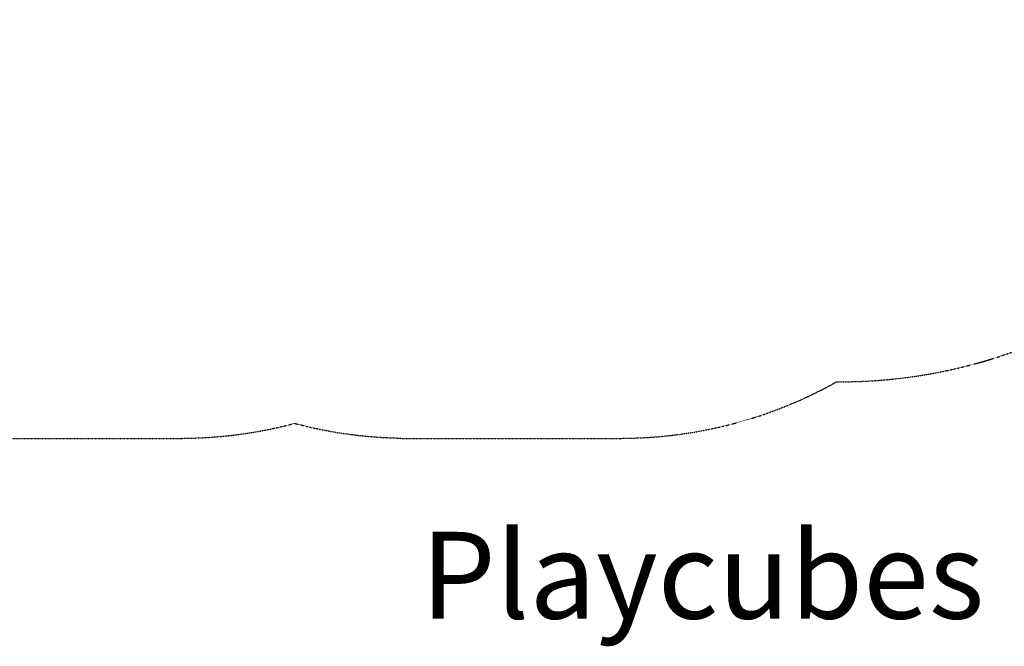
# Model space of a CAD drawing. Units: millimetres. Extents: x -4916 to 5996, y -3976 to 4772.
# Drawn here: x -2849 to 554, y -3976 to -1810 of the extents above; entities that cross this region are included whole.
import ezdxf
from ezdxf.enums import TextEntityAlignment as Align

# ---------------------------------------------------------------- set-up
doc = ezdxf.new("R2010")
doc.units = ezdxf.units.MM
doc.header["$LTSCALE"] = 0.2
doc.header["$MEASUREMENT"] = 0
doc.header["$PDMODE"] = 1
doc.linetypes.add('BORDER', pattern=[1.75, 0.5, -0.25, 0.5, -0.25, 0, -0.25])
doc.layers.add('HAGS-Dim Plan', color=7, linetype='Continuous', lineweight=100)
doc.layers.add('HAGS-Label', color=7, linetype='Continuous', lineweight=100)
doc.layers.add('HAGS-EN1176 Falling Space', color=30, linetype='BORDER')
doc.styles.get("Standard").update_dxf_attribs({"font": 'g13f12d.shx', "height": 300})
doc.dimstyles.new('HAGS - Dim Plan', dxfattribs={"dimtxt": 300, "dimasz": 200, "dimexe": 0.18, "dimexo": 0.0625, "dimgap": 150, "dimtad": 0, "dimlfac": 0.001, "dimrnd": 0.05, "dimzin": 1, "dimdsep": 46, "dimtxsty": 'Standard', "dimblk": 'HAGS - Dim Plan arrow', "dimcen": 0.1, "dimse1": 1, "dimse2": 1, "dimclrd": 1, "dimadec": 0, "dimazin": 0, "dimtfac": 1, "dimtofl": 0, "dimtmove": 0, "dimatfit": 3, "dimfxl": 1, "dimtolj": 1, "dimtzin": 0, "dimarcsym": 0})

# ---------------------------------------------------------------- blocks, each defined once
blk = doc.blocks.new('HAGS - Dim Plan arrow')
at = {"color": 1, "lineweight": 0}
blk.add_lwpolyline([(0, 0, 0, 0.35, 0), (-1, 0, 0.015, 0.015, 0)], format="xyseb", dxfattribs=at)
blk = doc.blocks.new('*D2')
at = {"layer": 'Defpoints', "color": 0, "transparency": 16777216}
for p in [(645.3, 4575.5), (-773.1, -3257.1), (5799.5, -3257.1)]:
    blk.add_point(p, dxfattribs=at)
at = {"layer": 'HAGS-Dim Plan', "color": 1, "lineweight": -2, "transparency": 16777216}
for p, q in [((5799.5, 4375.5), (5799.5, 1264.6)), ((5799.5, -3057.1), (5799.5, 53.8))]:
    blk.add_line(p, q, dxfattribs=at)
at = {"layer": 'HAGS-Dim Plan', "color": 1, "lineweight": -2, "transparency": 16777216, "xscale": 200, "yscale": 200, "zscale": 200}
for p, rotation in [((5799.5, 4575.5), 90), ((5799.5, -3257.1), 270)]:
    blk.add_blockref('HAGS - Dim Plan arrow', p, dxfattribs=dict(at, rotation=rotation))
at = {"layer": 'HAGS-Dim Plan', "color": 0, "transparency": 16777216, "insert": (5799.5, 659.2), "char_height": 300, "attachment_point": 5, "rotation": 90}
blk.add_mtext('\\A1;7.85m', dxfattribs=at)

msp = doc.modelspace()

# ---------------------------------------------------------------- linework, layer by layer
at = {"layer": 'HAGS-EN1176 Falling Space'}
msp.add_lwpolyline([(-3047.595, -3257.004), (-2293.146, -3257.014), (-2282.583, -3256.521, 0.05101816), (-1973.77, -3223.008, 0.01277599), (-1898.284, -3204.914, 0.01779985), (-1792.928, -3228.947, 0.04088822), (-1545.445, -3255.708), (-1527.537, -3257.072), (-773.088, -3257.081), (-762.525, -3256.588, 0.05101816), (-453.712, -3223.075, 0.07563919), (-26.097, -3061.777), (-7.364, -3061.777), (4.132, -3061.241, 0.05029423), (357.101, -3022.42, 0.0585351), (746.594, -2890.455, 0.04513435)], format="xyb", dxfattribs=at)

# ---------------------------------------------------------------- texts
at = {"layer": 'HAGS-Label'}
msp.add_text('Playcubes 10M', height=300, dxfattribs=at).set_placement((-49.448, -3729.979), align=Align.MIDDLE_CENTER)

# ---------------------------------------------------------------- dimensions: what is measured, and where the dimension line sits
at = {"layer": 'HAGS-Dim Plan'}
dim = msp.add_linear_dim(base=(5799.524, -3257.081), p1=(645.303, 4575.463), p2=(-773.088, -3257.081), angle=90, dimstyle='HAGS - Dim Plan', override={"dimpost": 'm'}, dxfattribs=at)
dim.commit()
dim.dimension.update_dxf_attribs({"geometry": '*D2', "text_midpoint": (5799.524, 659.191)})

doc.saveas('drawing.dxf')
